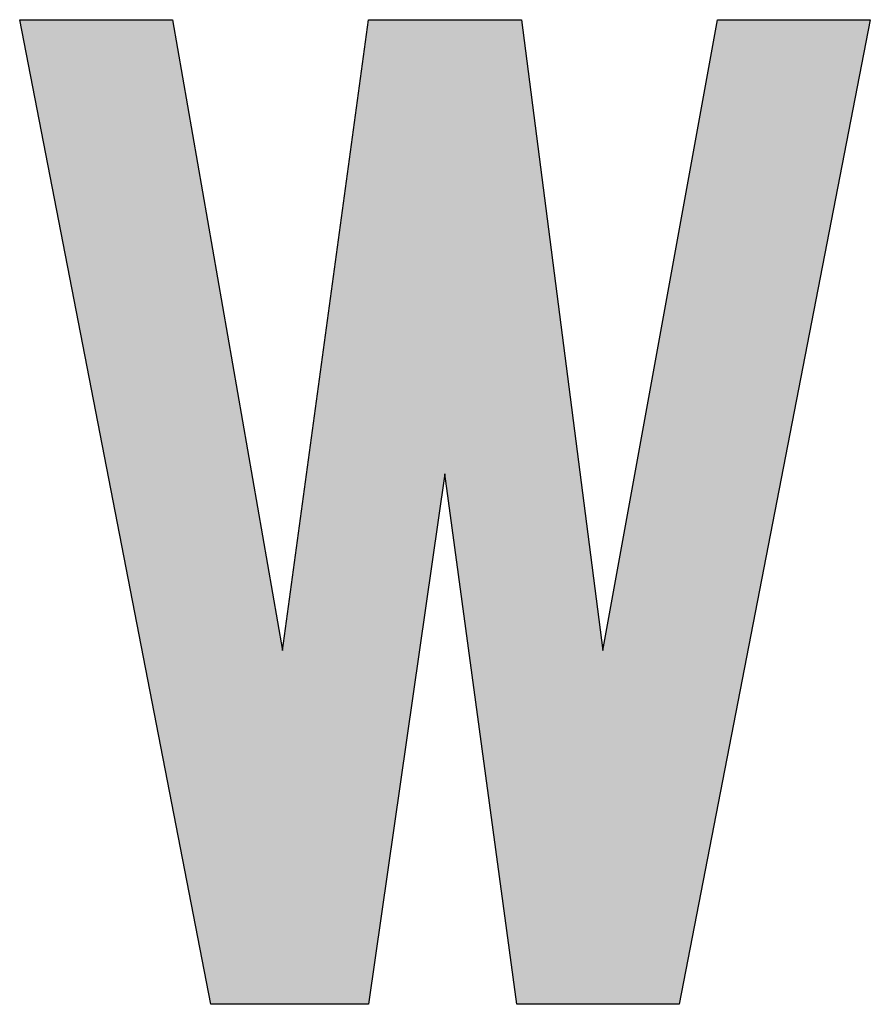
# Model space of a CAD drawing. Extents: x 36 to 806, y 2 to 571.
# Drawn here: x 304 to 306, y 339 to 340 of the extents above; entities that cross this region are included whole.
import ezdxf

# ---------------------------------------------------------------- set-up
doc = ezdxf.new("R2010")
doc.units = 0
doc.header["$LTSCALE"] = 0.5
doc.layers.add('7', color=4, linetype='CONTINUOUS')

msp = doc.modelspace()

# ---------------------------------------------------------------- hatches: boundary and pattern name
at = {"layer": '7', "linetype": 'CONTINUOUS'}
msp.add_hatch(color=4, dxfattribs=at).paths.add_polyline_path([(304.7554, 339.2936), (304.5895, 340.2455), (304.3588, 340.2455), (304.6472, 338.7599), (304.8852, 338.7599), (305.0006, 339.5604), (305.1088, 338.7599), (305.354, 338.7599), (305.6424, 340.2455), (305.4117, 340.2455), (305.2386, 339.2936), (305.116, 340.2455), (304.8852, 340.2455)], flags=0)

# ---------------------------------------------------------------- linework, layer by layer
at = {"layer": '7', "color": 4, "linetype": 'CONTINUOUS'}
for p, q in [((304.6472, 338.7599), (304.3588, 340.2455)), ((304.3588, 340.2455), (304.5895, 340.2455)), ((304.5895, 340.2455), (304.7554, 339.2936)), ((304.7554, 339.2936), (304.8852, 340.2455)), ((304.8852, 340.2455), (305.116, 340.2455)), ((305.116, 340.2455), (305.2386, 339.2936)), ((305.2386, 339.2936), (305.4117, 340.2455)), ((305.6424, 340.2455), (305.354, 338.7599)), ((305.4117, 340.2455), (305.6424, 340.2455)), ((305.0006, 339.5604), (304.8852, 338.7599)), ((305.1088, 338.7599), (305.0006, 339.5604)), ((304.8852, 338.7599), (304.6472, 338.7599)), ((305.354, 338.7599), (305.1088, 338.7599))]:
    msp.add_line(p, q, dxfattribs=at)

doc.saveas('drawing.dxf')
